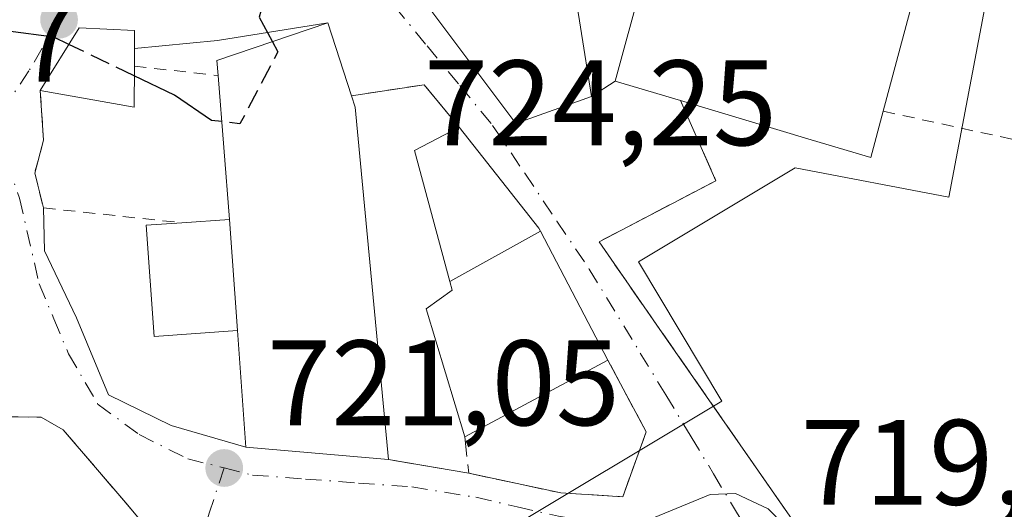
# Model space of a CAD drawing. Units: metres. Extents: x 563040 to 566479, y 4735660 to 4738005.
# Drawn here: x 564728 to 564809, y 4736218 to 4736259 of the extents above; entities that cross this region are included whole.
import ezdxf

# ---------------------------------------------------------------- set-up
doc = ezdxf.new("R2010")
doc.units = ezdxf.units.M
doc.header["$MEASUREMENT"] = 0
for name, pattern in [('DGN Style 2', [1.6480167562047852, 0.988810053722871, -0.6592067024819142]), ('DGN Style 3', [2.307223458686699, 1.648016756204785, -0.6592067024819142]), ('DGN Style 4', [2.6384748266838614, 1.318413404963828, -0.6592067024819142, 0.001648016756204785, -0.6592067024819142])]:
    doc.linetypes.add(name, pattern=pattern)
for name, color, linetype, lineweight in [('Alambrada', 7, 'DGN Style 2', 0), ('Curva de nivel maestra', 30, 'Continuous', 30), ('Curva de nivel maestra oculto', 30, 'DGN Style 3', 30), ('Curva de nivel normal', 30, 'Continuous', 0), ('Edificación Cxs', 1, 'Continuous', 13), ('Huerta CxS', 92, 'Continuous', 0), ('Muro lineal', 1, 'DGN Style 3', 13), ('Núcleo urbano CxS', 7, 'Continuous', 0), ('Obra de contención lineal', 1, 'DGN Style 3', 13), ('Punto de cota en terreno', 7, 'Continuous', 0), ('Rótulo de punto de cota en terreno', 7, 'Continuous', 0), ('Suelo desnudo CxS', 253, 'Continuous', 0), ('Vía urbana Cxs', 4, 'Continuous', 0), ('Vía urbana eje', 4, 'DGN Style 4', 0)]:
    doc.layers.add(name, color=color, linetype=linetype, lineweight=lineweight)
doc.styles.add('Style-Arial', font='txt')

# ---------------------------------------------------------------- blocks, each defined once
blk = doc.blocks.new('5PATER')
at = {"layer": 'Suelo desnudo CxS', "linetype": 'Continuous', "lineweight": 0}
h = blk.add_hatch(color=51, dxfattribs=at)
edge = h.paths.add_edge_path()
edge.add_ellipse((0, 0), major_axis=(-0.1095731443231308, -0.1110710700762829), ratio=0.9994222409660322, start_angle=0, end_angle=360)
blk = doc.blocks.new('*U20')
at = {"layer": 'Vía urbana Cxs', "color": 4, "linetype": 'Continuous', "lineweight": 0}
for points in [[(564759.5800999999, 4736261.840100001, 727.489400000006), (564768.5100999996, 4736249.920100001, 727.9293999999937), (564774.7500999998, 4736252.170100001, 729.4042999999947), (564776.7100999998, 4736253.440099999, 728.9149000000034), (564782.1201, 4736251.8301, 730.109700000001), (564785.0301000001, 4736245.210100001, 728.7572999999975), (564775.3800999997, 4736240.170100001, 728.7102000000014), (564780.6043999996, 4736232.661499999, 726.2964000000065), (564794.9801000003, 4736212.0001, 720.1279000000069)], [(564737.3000999996, 4736217.440099999, 722.6836999999941), (564736.2942000004, 4736218.617500001, 722.917300000001), (564731.1401000004, 4736224.6501, 723.8484999999928), (564729.3000999996, 4736225.690099999, 723.398000000001), (564719.7200999996, 4736225.8201, 727.3374999999943), (564714.1901000004, 4736237.6801, 725.9467000000004), (564713.3901000004, 4736238.5601, 726.2448000000004), (564724.0701000001, 4736242.4801, 727.4921999999933), (564721.2600999996, 4736249.7601, 727.297000000006), (564716.0947000004, 4736252.815300001, 725.5054999999993), (564713.1001000004, 4736255.840100001, 725.9692000000068), (564703.3901000004, 4736273.7601, 727.9475999999996), (564702.0717000002, 4736277.818399999, 728.374299999996), (564698.3416999998, 4736276.018100001, 732.0911000000052), (564696.1401000004, 4736282.090100001, 731.2477999999975), (564697.3501000004, 4736284.5601, 732.499299999996), (564700.9401000004, 4736285.840100001, 731.966499999995), (564699.7100999998, 4736290.890100001, 734.3515999999945), (564699.5900999998, 4736299.290100001, 737.7127999999939), (564700.6700999998, 4736312.7301, 734.9866999999941)]]:
    blk.add_polyline3d(points, dxfattribs=at)
blk.add_polyline3d([(564772.2200999996, 4736219.440099999, 721.8797999999952), (564777.3501000004, 4736219.130100001, 722.3845000000001), (564779.2701000003, 4736224.4801, 723.1355999999942), (564776.1201, 4736230.390100001, 726.4385000000038), (564770.5409000004, 4736241.040300001, 726.6432000000059), (564770.4101, 4736241.290100001, 726.5176000000066), (564763.8201000001, 4736249.620100001, 726.2005999999965), (564760.9401000004, 4736253.130100001, 725.7816000000021), (564754.9301000005, 4736252.2301, 729.8941999999952), (564752.9901000002, 4736258.2401, 728.9805000000051), (564743.8760000002, 4736256.784, 728.5602999999975), (564737.0201000003, 4736256.130100001, 728.3714000000036), (564737.0301000001, 4736257.600099999, 728.317200000005), (564732.4600999998, 4736257.840100001, 727.2360999999946), (564729.2301000003, 4736252.6501, 727.7930000000051), (564729.5100999996, 4736248.5601, 727.1861000000063), (564728.7801000001, 4736245.840100001, 726.1111999999994), (564729.5100999996, 4736242.970100001, 725.6609000000027), (564729.5856999997, 4736239.436899999, 724.1508000000031), (564732.2315999996, 4736233.8806, 722.8006000000024), (564734.8773999996, 4736227.5306, 722.5409999999974), (564740.0367999999, 4736225.017100001, 722.4863000000041), (564746.2100999998, 4736223.2301, 726.135500000004), (564757.9943000004, 4736222.1917, 729.5075999999973), (564764.6166000003, 4736221.061600001, 725.5663000000059)], close=True, dxfattribs=at)

msp = doc.modelspace()

# ---------------------------------------------------------------- linework, layer by layer
at = {"layer": 'Alambrada', "color": 7, "linetype": 'DGN Style 2', "lineweight": 0, "extrusion": (-0.1587460451176089, 0.01768950139186081, 0.9871609669653808), "elevation": -5148.613915019247, "flags": 128}
msp.add_lwpolyline([(-4769663.150067233, 36380.67216297024), (-4769663.150067234, 36387.71536004258)], dxfattribs=at)
at = {"layer": 'Alambrada', "color": 7, "linetype": 'DGN Style 2', "lineweight": 0, "extrusion": (0.4525493421098841, 0.4623468284257097, 0.7625185264638484), "elevation": 2445927.227130857, "flags": 128}
msp.add_lwpolyline([(2909378.210234161, -2881662.296861533), (2909382.723617155, -2881662.944499514), (2909386.389047236, -2881656.587754979)], dxfattribs=at)
at = {"layer": 'Alambrada', "color": 7, "linetype": 'DGN Style 2', "lineweight": 0, "extrusion": (0.2230819182867946, -0.2523193845425223, 0.941578135853614), "elevation": -1068363.950229904, "flags": 128}
msp.add_lwpolyline([(3560275.565390551, 2988997.77600414), (3560287.072568385, 2988981.10204406), (3560291.540842671, 2988983.583378255)], dxfattribs=at)
at = {"layer": 'Alambrada', "color": 7, "linetype": 'DGN Style 2', "lineweight": 0}
msp.add_polyline3d([(564729.2301000003, 4736252.6501, 727.7930000000051), (564729.5100999996, 4736248.5601, 727.1861000000063), (564728.7801000001, 4736245.840100001, 726.1111999999994), (564729.5100999996, 4736242.970100001, 725.6609000000027), (564740.9301000005, 4736241.7401, 727.0332999999956)], dxfattribs=at)
at = {"layer": 'Curva de nivel maestra', "color": 30, "linetype": 'Continuous', "lineweight": 30, "elevation": 725, "flags": 128}
for points in [[(564770.2383000003, 4736270.801300001), (564770.0199999996, 4736270.8301), (564764.3799999999, 4736270.380100001), (564762.5999999996, 4736269.590100001), (564761.0499999998, 4736268.300100001), (564757.3399999999, 4736267.9801), (564752.3399999999, 4736265.300100001), (564747.8600000005, 4736260.7301), (564747.3099999996, 4736258.710100001), (564748.3869000003, 4736256.722999999)], [(564731.6009000001, 4736256.459799999), (564730.3499999996, 4736257.0601), (564726.5942000002, 4736257.558800001)], [(564744.2243999997, 4736250.086200001), (564743.3899999997, 4736250.190099999), (564740.3099999996, 4736252.280099999), (564737.0029999996, 4736253.8672)]]:
    msp.add_lwpolyline(points, dxfattribs=at)
at = {"layer": 'Curva de nivel maestra oculto', "color": 30, "linetype": 'DGN Style 3', "lineweight": 30, "elevation": 725, "flags": 128}
for points in [[(564737.0029999996, 4736253.8672), (564731.6009000001, 4736256.459799999)], [(564748.3869000003, 4736256.722999999), (564748.8600000005, 4736255.850099999), (564745.7199999997, 4736249.9001), (564744.2243999997, 4736250.086200001)]]:
    msp.add_lwpolyline(points, dxfattribs=at)
at = {"layer": 'Curva de nivel normal', "color": 30, "linetype": 'Continuous', "lineweight": 0, "elevation": 720, "flags": 128}
msp.add_lwpolyline([(564776.5999999996, 4736216.040100001), (564784.5700000003, 4736219.3201), (564786.6500000004, 4736219.4001), (564789.3399999999, 4736218.130100001), (564792.04, 4736215.370100001)], dxfattribs=at)
at = {"layer": 'Edificación Cxs', "color": 1, "linetype": 'Continuous', "lineweight": 13, "flags": 128}
for points, elevation in [([(564782.7801000001, 4736272.800100001), (564790.9200999998, 4736270.6501), (564803.2600999996, 4736267.360099999), (564802.9600999998, 4736266.2501), (564798.8501000004, 4736250.950099999), (564797.8201000001, 4736247.130100001), (564792.9001000002, 4736248.590100001), (564782.1201, 4736251.8301), (564776.7100999998, 4736253.440099999), (564781.0301000001, 4736269.280099999), (564772.0301000001, 4736269.360099999), (564774.7500999998, 4736252.170100001), (564768.5100999996, 4736249.920100001), (564759.5800999999, 4736261.840100001), (564759.7801000001, 4736267.210100001), (564770.3501000004, 4736269.6801), (564770.1101000002, 4736272.090100001), (564754.2200999996, 4736268.5601), (564753.3000999996, 4736276.3301), (564758.6700999998, 4736277.290100001), (564769.3901000004, 4736279.210100001), (564780.4301000005, 4736282.1601), (564785.0301000001, 4736280.970100001), (564786.3000999996, 4736280.6501)], 733.4539999999979), ([(564737.0100999996, 4736254.6601), (564736.9801000003, 4736251.280099999), (564729.2301000003, 4736252.6501), (564732.4600999998, 4736257.840100001), (564737.0301000001, 4736257.600099999)], 728.7497000000002), ([(564745.5301000001, 4736232.8498), (564744.8701, 4736242.020400001), (564743.9200999998, 4736253.890100001), (564743.8300999999, 4736255.130100001), (564752.9901000002, 4736258.2401), (564754.9301000005, 4736252.2301), (564755.2301000003, 4736251.290100001), (564757.9943000004, 4736222.1917), (564746.2100999998, 4736223.2301)], 729.8941999999955), ([(564770.5412, 4736241.0405), (564763.0646000003, 4736236.891100001), (564760.1401000004, 4736247.700099999), (564763.8201000001, 4736249.620100001), (564770.4101, 4736241.290100001)], 728.1922999999953), ([(564745.5301000001, 4736232.8498), (564738.6401000004, 4736232.350099999), (564737.9901000002, 4736241.530099999), (564740.9301000005, 4736241.7401), (564744.8701, 4736242.020400001)], 729.1389999999956), ([(564763.0646000003, 4736236.891100001), (564770.5412, 4736241.0405), (564776.1201, 4736230.390100001), (564764.6687000003, 4736224.271700001), (564764.3101000004, 4736224.0801), (564761.1001000004, 4736234.630100001), (564763.2600999996, 4736236.170100001)], 729.3671000000031)]:
    msp.add_lwpolyline(points, close=True, dxfattribs=dict(at, elevation=elevation))
at = {"layer": 'Edificación Cxs', "color": 1, "linetype": 'Continuous', "lineweight": 13, "extrusion": (0.04077324920014098, 0.1517836284379844, 0.9875724136932255), "elevation": 742635.1884316267, "flags": 128}
msp.add_lwpolyline([(683265.1004200049, -4661851.851418875), (683265.1004200049, -4661835.809643741)], dxfattribs=at)
at = {"layer": 'Edificación Cxs', "color": 1, "linetype": 'Continuous', "lineweight": 13, "extrusion": (-0.1104816945617743, 0.06745795466481866, 0.9915862138610027), "elevation": 257827.3437469033, "flags": 128}
msp.add_lwpolyline([(-4336610.183927589, -1969358.728143122), (-4336607.283520371, -1969356.977633044), (-4336604.414111235, -1969364.368246422)], dxfattribs=at)
at = {"layer": 'Edificación Cxs', "color": 1, "linetype": 'Continuous', "lineweight": 13, "extrusion": (-0.4658615074570149, -0.07509891274098425, 0.8816650209546707), "elevation": -618136.666349361, "flags": 128}
msp.add_lwpolyline([(-4585997.393249854, 1156483.306491344), (-4585997.042631139, 1156487.768894172), (-4586008.912533785, 1156488.847779711)], dxfattribs=at)
at = {"layer": 'Edificación Cxs', "color": 1, "linetype": 'Continuous', "lineweight": 13, "extrusion": (0.1498476018276662, -0.4695224856441197, 0.8701116777179034), "elevation": -2138514.658351302, "flags": 128}
msp.add_lwpolyline([(1978029.937630027, 3776928.179460261), (1978029.937630027, 3776927.045454437)], dxfattribs=at)
at = {"layer": 'Edificación Cxs', "color": 1, "linetype": 'Continuous', "lineweight": 13, "extrusion": (-0.0005574519831997211, 0.005868229790827158, 0.9999826264122834), "elevation": 28207.90962319593, "flags": 128}
msp.add_lwpolyline([(564755.5489237715, 4736167.307921426), (564758.3132193926, 4736138.209020396)], dxfattribs=at)
at = {"layer": 'Edificación Cxs', "color": 1, "linetype": 'Continuous', "lineweight": 13, "extrusion": (0.05621539590306673, 0.03003547848339776, 0.9979667826614946), "elevation": 174729.0206549291, "flags": 128}
msp.add_lwpolyline([(3911212.493798961, -2724470.131850741), (3911212.493798961, -2724457.121971681)], dxfattribs=at)
at = {"layer": 'Edificación Cxs', "color": 1, "linetype": 'Continuous', "lineweight": 13, "extrusion": (-0.01366513647465656, -0.007301283211562114, 0.9998799704507504), "elevation": -41570.92062862014, "flags": 128}
msp.add_lwpolyline([(564721.870969086, 4736046.988658114), (564721.5123164785, 4736046.797053007)], dxfattribs=at)
at = {"layer": 'Edificación Cxs', "color": 1, "linetype": 'Continuous', "lineweight": 13}
for points in [[(564782.1201, 4736251.8301, 730.109700000001), (564776.7100999998, 4736253.440099999, 728.9149000000034), (564781.0301000001, 4736269.280099999, 731.0320999999968), (564772.0301000001, 4736269.360099999, 731.3681000000071), (564774.7500999998, 4736252.170100001, 729.4042999999947), (564768.5100999996, 4736249.920100001, 727.9293999999937), (564759.5800999999, 4736261.840100001, 727.489400000006), (564759.7801000001, 4736267.210100001, 728.7235999999976), (564770.3501000004, 4736269.6801, 731.3276999999945), (564770.1101000002, 4736272.090100001, 732.0135000000009), (564754.2200999996, 4736268.5601, 727.2440999999964), (564753.3000999996, 4736276.3301, 727.7649999999995), (564758.6700999998, 4736277.290100001, 729.5369000000064), (564769.3901000004, 4736279.210100001, 733.453999999998), (564780.4301000005, 4736282.1601, 730.4228000000003), (564785.0301000001, 4736280.970100001, 730.9600000000065)], [(564729.2301000003, 4736252.6501, 727.7930000000051), (564732.4600999998, 4736257.840100001, 727.2360999999946), (564737.0301000001, 4736257.600099999, 728.317200000005), (564737.0100999996, 4736254.6601, 728.5231000000058)], [(564743.9200999998, 4736253.890100001, 729.6481000000058), (564743.8300999999, 4736255.130100001, 729.1361000000034), (564752.9901000002, 4736258.2401, 728.9805000000051), (564754.9301000005, 4736252.2301, 729.8941999999952)], [(564798.8501000004, 4736250.950099999, 730.2247000000062), (564797.8201000001, 4736247.130100001, 728.1921000000002), (564792.9001000002, 4736248.590100001, 729.567599999995), (564782.1201, 4736251.8301, 730.109700000001)], [(564764.3101000004, 4736224.0801, 727.2614000000032), (564761.1001000004, 4736234.630100001, 729.3671000000032), (564763.2600999996, 4736236.170100001, 728.6472000000067), (564763.0648999996, 4736236.8913, 728.1922999999952), (564760.1401000004, 4736247.700099999, 726.4349999999977), (564763.8201000001, 4736249.620100001, 726.2005999999965)], [(564763.8201000001, 4736249.620100001, 726.2005999999965), (564770.4101, 4736241.290100001, 726.5176000000066), (564770.5409000004, 4736241.040300001, 726.6432000000059), (564776.1201, 4736230.390100001, 726.4385000000038)], [(564757.9943000004, 4736222.1917, 729.5075999999973), (564746.2100999998, 4736223.2301, 726.135500000004), (564745.5301000001, 4736232.850099999, 728.7280000000028), (564738.6401000004, 4736232.350099999, 724.2602000000044), (564737.9901000002, 4736241.530099999, 726.0492999999989), (564740.9301000005, 4736241.7401, 727.0332999999956)]]:
    msp.add_polyline3d(points, dxfattribs=at)
at = {"layer": 'Huerta CxS', "color": 92, "linetype": 'Continuous', "lineweight": 0}
for points in [[(564966.7789000003, 4736214.615499999, 723.5078999999969), (564927.0214999998, 4736202.5011, 720.5648999999976), (564896.1923000002, 4736193.1073, 718.1036000000023), (564895.6671000002, 4736194.2841, 718.2930999999954), (564891.8876999998, 4736202.7533, 718.8303000000016), (564884.4493000006, 4736222.8073, 720.7719999999972), (564860.4469, 4736256.2347, 723.6201000000001), (564842.0679000001, 4736263.148700001, 724.2467999999935), (564829.4398999996, 4736279.6841, 726.2440999999964), (564816.3202999998, 4736278.4551, 726.2505999999995), (564807.1168999998, 4736271.7871, 725.8534000000074), (564807.9649, 4736263.304099999, 725.2648000000045), (564804.2577000001, 4736243.8519, 723.154800000004), (564791.5723000001, 4736246.2689, 723.5396000000038), (564778.6413000004, 4736238.514900001, 722.8295999999973), (564785.5267000003, 4736227.025900001, 721.7136000000029), (564766.4801000003, 4736215.605699999, 720.5394999999991), (564745.8447000004, 4736216.552300001, 721.1374000000069), (564744.7345000004, 4736192.316099999, 719.2592000000004), (564722.1152999997, 4736183.347300001, 718.7381000000024), (564721.7600999996, 4736183.206499999, 718.7118999999948)], [(564766.4801000003, 4736215.605699999, 720.5394999999991), (564785.5267000003, 4736227.025900001, 721.7136000000029), (564778.6413000004, 4736238.514900001, 722.8295999999973), (564791.5723000001, 4736246.2689, 723.5396000000038), (564804.2577000001, 4736243.8519, 723.154800000004), (564807.9649, 4736263.304099999, 725.2648000000045), (564807.1168999998, 4736271.7871, 725.8534000000074), (564816.3202999998, 4736278.4551, 726.2505999999995), (564829.4398999996, 4736279.6841, 726.2440999999964), (564842.0679000001, 4736263.148700001, 724.2467999999935), (564860.4469, 4736256.2347, 723.6201000000001), (564884.4493000006, 4736222.8073, 720.7719999999972), (564891.8876999998, 4736202.7533, 718.8303000000016)]]:
    msp.add_polyline3d(points, dxfattribs=at)
at = {"layer": 'Muro lineal', "color": 1, "linetype": 'DGN Style 3', "lineweight": 13, "extrusion": (0.0813912809573844, -0.1650241371253947, 0.9829254771090915), "elevation": -734909.8878288432, "flags": 128}
msp.add_lwpolyline([(2601530.629776197, 3929759.103746448), (2601530.311359146, 3929751.753909965), (2601519.427389444, 3929751.497937399)], dxfattribs=at)
at = {"layer": 'Muro lineal', "color": 1, "linetype": 'DGN Style 3', "lineweight": 13, "extrusion": (0.498808754062208, -0.08512205321018665, 0.8625219202595317), "elevation": -120821.5096377035, "flags": 128}
msp.add_lwpolyline([(4763732.418144692, 207376.8407499365), (4763732.418144692, 207384.6295771261)], dxfattribs=at)
at = {"layer": 'Muro lineal', "color": 1, "linetype": 'DGN Style 3', "lineweight": 13}
for points in [[(564764.3101000004, 4736224.0801, 727.2614000000032), (564764.6166000003, 4736221.061600001, 725.5663000000059), (564772.2200999996, 4736219.440099999, 721.8797999999952), (564777.3501000004, 4736219.130100001, 722.3845000000001), (564779.2701000003, 4736224.4801, 723.1355999999942), (564776.1201, 4736230.390100001, 726.4385000000038)], [(564719.7200999996, 4736225.8201, 727.3374999999943), (564729.3000999996, 4736225.690099999, 723.398000000001), (564731.1401000004, 4736224.6501, 723.8484999999928), (564737.3000999996, 4736217.440099999, 722.6836999999941), (564738.3000999996, 4736210.1601, 722.7839999999997), (564735.8800999997, 4736207.590100001, 723.1723999999958)]]:
    msp.add_polyline3d(points, dxfattribs=at)
at = {"layer": 'Núcleo urbano CxS', "color": 7, "linetype": 'Continuous', "lineweight": 0}
for points in [[(564966.7789000003, 4736214.615499999, 723.5078999999969), (564927.0214999998, 4736202.5011, 720.5648999999976), (564896.1923000002, 4736193.1073, 718.1036000000023), (564895.6671000002, 4736194.2841, 718.2930999999954), (564891.8876999998, 4736202.7533, 718.8303000000016), (564884.4493000006, 4736222.8073, 720.7719999999972), (564860.4469, 4736256.2347, 723.6201000000001), (564842.0679000001, 4736263.148700001, 724.2467999999935), (564829.4398999996, 4736279.6841, 726.2440999999964), (564816.3202999998, 4736278.4551, 726.2505999999995), (564807.1168999998, 4736271.7871, 725.8534000000074), (564807.9649, 4736263.304099999, 725.2648000000045), (564804.2577000001, 4736243.8519, 723.154800000004), (564791.5723000001, 4736246.2689, 723.5396000000038), (564778.6413000004, 4736238.514900001, 722.8295999999973), (564785.5267000003, 4736227.025900001, 721.7136000000029), (564766.4801000003, 4736215.605699999, 720.5394999999991), (564745.8447000004, 4736216.552300001, 721.1374000000069), (564744.7345000004, 4736192.316099999, 719.2592000000004), (564722.1152999997, 4736183.347300001, 718.7381000000024), (564721.7600999996, 4736183.206499999, 718.7118999999948)], [(564891.8876999998, 4736202.7533, 718.8303000000016), (564884.4493000006, 4736222.8073, 720.7719999999972), (564860.4469, 4736256.2347, 723.6201000000001), (564842.0679000001, 4736263.148700001, 724.2467999999935), (564829.4398999996, 4736279.6841, 726.2440999999964), (564816.3202999998, 4736278.4551, 726.2505999999995), (564807.1168999998, 4736271.7871, 725.8534000000074), (564807.9649, 4736263.304099999, 725.2648000000045), (564804.2577000001, 4736243.8519, 723.154800000004), (564791.5723000001, 4736246.2689, 723.5396000000038), (564778.6413000004, 4736238.514900001, 722.8295999999973), (564785.5267000003, 4736227.025900001, 721.7136000000029), (564766.4801000003, 4736215.605699999, 720.5394999999991)]]:
    msp.add_polyline3d(points, dxfattribs=at)
at = {"layer": 'Obra de contención lineal', "color": 1, "linetype": 'DGN Style 3', "lineweight": 13}
msp.add_polyline3d([(564775.3800999997, 4736240.170100001, 728.7102000000014), (564794.9801000003, 4736212.0001, 720.1279000000069), (564796.2901, 4736210.770099999, 719.9900000000052), (564797.7100999998, 4736209.440099999, 719.7966000000015), (564805.6201, 4736207.360099999, 721.1033000000026), (564818.2600999996, 4736207.360099999, 720.1520000000019), (564820.3000999996, 4736207.690099999, 720.0448999999935), (564826.7401000002, 4736214.170100001, 720.5158999999985), (564828.9401000004, 4736216.720100001, 720.6094000000013), (564830.2301000003, 4736219.290100001, 720.8114999999963), (564836.9801000003, 4736250.5001, 726.2127000000038)], dxfattribs=at)
at = {"layer": 'Vía urbana Cxs', "color": 4, "linetype": 'Continuous', "lineweight": 0, "extrusion": (-6.89089029309322e-05, -0.2768667236537116, 0.9609083268370727), "elevation": -1310650.734390804, "flags": 128}
msp.add_lwpolyline([(563574.1731304493, 4551446.736146189), (563565.059393138, 4551445.218448499), (563558.2036560985, 4551444.53617079)], dxfattribs=at)
at = {"layer": 'Vía urbana Cxs', "color": 4, "linetype": 'Continuous', "lineweight": 0, "extrusion": (-0.04398569866513112, 0.136264973672916, 0.9896954659201284), "elevation": 621266.5182481818, "flags": 128}
msp.add_lwpolyline([(-1992367.466626663, -4289001.473790429), (-1992367.466626663, -4289007.854899086)], dxfattribs=at)
at = {"layer": 'Vía urbana Cxs', "color": 4, "linetype": 'Continuous', "lineweight": 0, "extrusion": (0.4525493421098841, 0.4623468284257097, 0.7625185264638484), "elevation": 2445927.227130857, "flags": 128}
msp.add_lwpolyline([(2909378.210234161, -2881662.296861533), (2909382.723617155, -2881662.944499514), (2909386.389047236, -2881656.587754979)], dxfattribs=at)
at = {"layer": 'Vía urbana Cxs', "color": 4, "linetype": 'Continuous', "lineweight": 0, "extrusion": (0.1721208018751893, 0.1115272542092718, 0.9787421014395888), "elevation": 626144.5813374105, "flags": 128}
msp.add_lwpolyline([(3667667.579161311, -2984495.46174708), (3667667.579161311, -2984497.847960054)], dxfattribs=at)
at = {"layer": 'Vía urbana Cxs', "color": 4, "linetype": 'Continuous', "lineweight": 0, "extrusion": (-0.1984842401049997, 0.05906832281182713, 0.9783225131162723), "elevation": 168376.3848420694, "flags": 128}
msp.add_lwpolyline([(-4700592.907906811, -791925.2613795648), (-4700592.907906812, -791919.4918261124)], dxfattribs=at)
at = {"layer": 'Vía urbana Cxs', "color": 4, "linetype": 'Continuous', "lineweight": 0, "extrusion": (0.0813912809573844, -0.1650241371253947, 0.9829254771090915), "elevation": -734909.8878288432, "flags": 128}
msp.add_lwpolyline([(2601530.629776197, 3929759.103746448), (2601530.311359146, 3929751.753909965), (2601519.427389444, 3929751.497937399)], dxfattribs=at)
at = {"layer": 'Vía urbana Cxs', "color": 4, "linetype": 'Continuous', "lineweight": 0, "extrusion": (-0.2730721581187068, 0.02406256928571277, 0.9616925648146409), "elevation": -39552.44764308596, "flags": 128}
msp.add_lwpolyline([(-4767513.973247628, 141405.1385488256), (-4767513.973247628, 141417.4396342503)], dxfattribs=at)
at = {"layer": 'Vía urbana Cxs', "color": 4, "linetype": 'Continuous', "lineweight": 0, "extrusion": (0.498808754062208, -0.08512205321018665, 0.8625219202595317), "elevation": -120821.5096377035, "flags": 128}
msp.add_lwpolyline([(4763732.418144692, 207384.6295771261), (4763732.418144692, 207376.8407499365)], dxfattribs=at)
at = {"layer": 'Vía urbana Cxs', "color": 4, "linetype": 'Continuous', "lineweight": 0, "extrusion": (0.419029607219546, -0.08936101906942397, 0.9035644949555661), "elevation": -185924.8491898332, "flags": 128}
msp.add_lwpolyline([(4749853.681942437, 393791.1801257768), (4749853.681942437, 393782.5758967736)], dxfattribs=at)
at = {"layer": 'Vía urbana Cxs', "color": 4, "linetype": 'Continuous', "lineweight": 0}
for points in [[(564785.0301000001, 4736280.970100001, 730.9600000000065), (564780.4301000005, 4736282.1601, 730.4228000000003), (564769.3901000004, 4736279.210100001, 733.453999999998), (564758.6700999998, 4736277.290100001, 729.5369000000064), (564753.3000999996, 4736276.3301, 727.7649999999995), (564754.2200999996, 4736268.5601, 727.2440999999964), (564770.1101000002, 4736272.090100001, 732.0135000000009), (564770.3501000004, 4736269.6801, 731.3276999999945), (564759.7801000001, 4736267.210100001, 728.7235999999976), (564759.5800999999, 4736261.840100001, 727.489400000006), (564768.5100999996, 4736249.920100001, 727.9293999999937), (564774.7500999998, 4736252.170100001, 729.4042999999947)], [(564737.0201000003, 4736256.130100001, 728.3714000000036), (564737.0301000001, 4736257.600099999, 728.317200000005), (564732.4600999998, 4736257.840100001, 727.2360999999946), (564729.2301000003, 4736252.6501, 727.7930000000051)], [(564729.2301000003, 4736252.6501, 727.7930000000051), (564729.5100999996, 4736248.5601, 727.1861000000063), (564728.7801000001, 4736245.840100001, 726.1111999999994), (564729.5100999996, 4736242.970100001, 725.6609000000027)], [(564775.3800999997, 4736240.170100001, 728.7102000000014), (564780.6043999996, 4736232.661499999, 726.2964000000065), (564794.9801000003, 4736212.0001, 720.1279000000069), (564796.2901, 4736210.770099999, 719.9900000000052), (564797.7100999998, 4736209.440099999, 719.7966000000015), (564805.6201, 4736207.360099999, 721.1033000000026), (564818.2600999996, 4736207.360099999, 720.1520000000019), (564820.3000999996, 4736207.690099999, 720.0448999999935), (564826.7401000002, 4736214.170100001, 720.5158999999985), (564828.9401000004, 4736216.720100001, 720.6094000000013), (564830.2301000003, 4736219.290100001, 720.8114999999963), (564836.9801000003, 4736250.5001, 726.2127000000038)], [(564776.1201, 4736230.390100001, 726.4385000000038), (564770.5409000004, 4736241.040300001, 726.6432000000059), (564770.4101, 4736241.290100001, 726.5176000000066), (564763.8201000001, 4736249.620100001, 726.2005999999965)], [(564729.5100999996, 4736242.970100001, 725.6609000000027), (564729.5856999997, 4736239.436899999, 724.1508000000031), (564732.2315999996, 4736233.8806, 722.8006000000024), (564734.8773999996, 4736227.5306, 722.5409999999974), (564740.0367999999, 4736225.017100001, 722.4863000000041), (564746.2100999998, 4736223.2301, 726.135500000004)], [(564772.2200999996, 4736219.440099999, 721.8797999999952), (564777.3501000004, 4736219.130100001, 722.3845000000001), (564779.2701000003, 4736224.4801, 723.1355999999942), (564776.1201, 4736230.390100001, 726.4385000000038)], [(564735.8800999997, 4736207.590100001, 723.1723999999958), (564738.3000999996, 4736210.1601, 722.7839999999997), (564737.3000999996, 4736217.440099999, 722.6836999999941), (564736.2942000004, 4736218.617500001, 722.917300000001), (564731.1401000004, 4736224.6501, 723.8484999999928), (564729.3000999996, 4736225.690099999, 723.398000000001), (564719.7200999996, 4736225.8201, 727.3374999999943)]]:
    msp.add_polyline3d(points, dxfattribs=at)
at = {"layer": 'Vía urbana eje', "color": 4, "linetype": 'DGN Style 4', "lineweight": 0}
for points in [[(564733.5201000003, 4736293.200099999, 729.1612000000023), (564731.9145000001, 4736291.5385, 729.9863999999943), (564731.3853000002, 4736288.151699999, 731.1353999999993), (564731.9145000001, 4736284.447699999, 731.9753000000055), (564733.2500999998, 4736277.860099999, 733.5497999999934), (564733.3400999998, 4736263.7501, 728.7284999999974), (564732.0601000004, 4736261.130100001, 727.6606999999932), (564730.7801000001, 4736258.5001, 728.1445999999996)], [(564757.3901000004, 4736260.970100001, 725.641499999998), (564758.4801000003, 4736259.620100001, 726.3087999999989), (564761.1801000005, 4736256.340100001, 726.998000000007), (564763.8901000004, 4736253.0601, 726.7133000000031), (564766.5900999998, 4736249.780099999, 727.4124000000012), (564769.2500999998, 4736245.8201, 725.8193000000028), (564771.9101, 4736241.870100001, 725.6658000000026), (564774.5701000001, 4736237.9101, 729.2770000000019), (564778.7901, 4736230.9901, 725.6141000000061), (564780.8901000004, 4736227.530099999, 722.8892000000051), (564783.0000999998, 4736224.0701, 721.6999000000069), (564784.8300999999, 4736221.030099999, 721.3478000000032), (564786.6601, 4736217.9801, 720.6349000000046), (564788.4901000002, 4736214.940099999, 720.1062999999995)], [(564730.7801000001, 4736258.5001, 728.1445999999996), (564728.3000999996, 4736254.280099999, 728.0887999999978), (564726.8101000004, 4736252.0701, 726.9486000000034), (564725.3101000004, 4736249.860099999, 726.7736000000006)], [(564725.3101000004, 4736249.860099999, 726.7736000000006), (564726.4200999998, 4736246.8201, 725.9680999999982), (564727.5301000001, 4736243.770099999, 725.2416999999988), (564729.1501000002, 4736236.690099999, 723.1837999999989), (564730.3601000002, 4736233.800100001, 722.8130999999995), (564731.5800999999, 4736230.9101, 722.6656999999979), (564734.0100999996, 4736226.7401, 722.804999999993), (564737.4101, 4736224.2601, 722.229800000001), (564741.4101, 4736222.2601, 722.0565999999964), (564744.4200999998, 4736221.5001, 723.459400000007)], [(564744.4200999998, 4736221.5001, 723.459400000007), (564743.2100999998, 4736217.840100001, 721.380999999994), (564742.4501, 4736215.300100001, 721.1922999999952), (564741.7001, 4736212.7601, 721.4247999999934), (564740.9401000004, 4736208.540100001, 721.798299999995), (564740.8300999999, 4736204.0001, 722.6111999999994), (564741.5900999998, 4736199.9901, 722.4832000000025), (564742.9901000002, 4736196.420100001, 721.1668999999966), (564745.2600999996, 4736192.3101, 720.4633000000031), (564749.2600999996, 4736187.2301, 720.0810999999959), (564751.3601000002, 4736185.0801, 721.5847000000067), (564753.4700999996, 4736182.9301, 722.0568000000059), (564756.1700999998, 4736180.880100001, 720.2504999999946), (564758.8701, 4736178.8201, 718.8941000000051), (564761.1901000004, 4736177.1501, 718.8463999999949), (564763.5201000003, 4736175.470100001, 719.0546999999933), (564766.6001000004, 4736174.340100001, 719.4738000000071), (564769.6801000005, 4736173.200099999, 719.0880999999936), (564773.4336999999, 4736173.060900001, 718.2292000000016)], [(564744.4200999998, 4736221.5001, 723.459400000007), (564746.7600999996, 4736220.9101, 724.7641000000004), (564751.1501000002, 4736220.590100001, 726.959400000007), (564755.5301000001, 4736220.2601, 728.7939000000042), (564759.9200999998, 4736219.940099999, 728.1146000000008), (564765.2200999996, 4736219.0801, 724.213699999993), (564768.6201, 4736218.290100001, 721.892200000002), (564772.0301000001, 4736217.5101, 721.3019999999962), (564776.1401000004, 4736216.870100001, 721.5013000000035), (564780.2600999996, 4736216.220100001, 720.8071000000054), (564788.4901000002, 4736214.940099999, 720.1062999999995)]]:
    msp.add_polyline3d(points, dxfattribs=at)

# ---------------------------------------------------------------- block references
at = {"layer": 'Punto de cota en terreno', "color": 7, "linetype": 'Continuous', "lineweight": 0, "xscale": 10, "yscale": 10, "zscale": 10}
for p in [(564730.79, 4736258.5, 725.0399999999936), (564744.4299999997, 4736221.5, 721.0500000000029)]:
    msp.add_blockref('5PATER', p, dxfattribs=at)
at = {"layer": 'Vía urbana Cxs', "color": 4, "linetype": 'Continuous', "lineweight": 0}
msp.add_blockref('*U20', (0, 0), dxfattribs=at)

# ---------------------------------------------------------------- texts
at = {"layer": 'Rótulo de punto de cota en terreno', "color": 7, "linetype": 'Continuous', "lineweight": 0, "style": 'Style-Arial'}
for s, p in [('723,97', (564703.3471999997, 4736253.387800001)), ('724,25', (564760.9277999997, 4736248.1371)), ('721,05', (564747.9578, 4736225.027799999)), ('719,21', (564792.0278000003, 4736218.467800001))]:
    msp.add_text(s, height=7.000000000000002, dxfattribs=at).set_placement(p)

doc.saveas('drawing.dxf')
